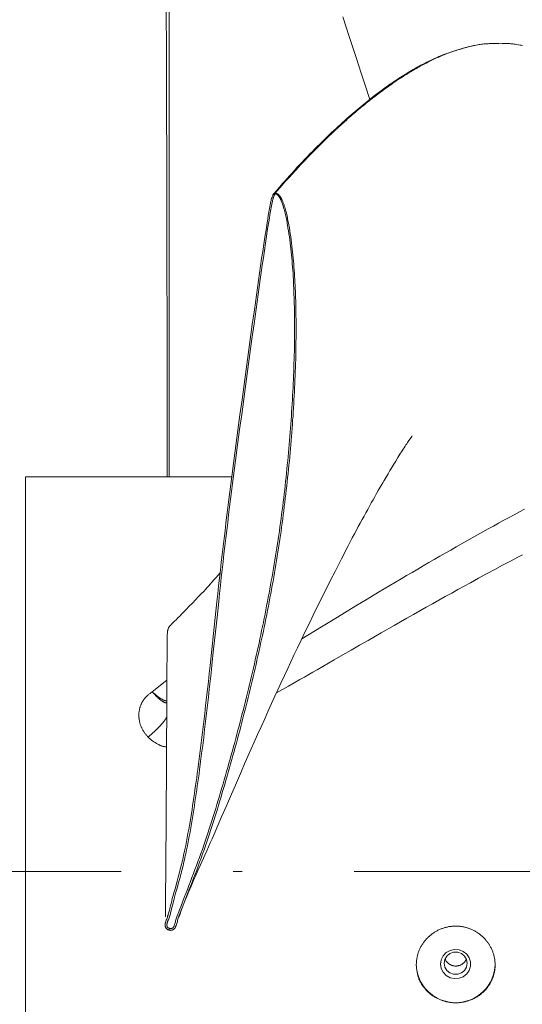
# Model space of a CAD drawing. Units: millimetres. Extents: x 0 to 210, y 0 to 297.
# Drawn here: x 76 to 82, y 106 to 117 of the extents above; entities that cross this region are included whole.
import ezdxf
from ezdxf.enums import TextEntityAlignment as Align

# ---------------------------------------------------------------- set-up
doc = ezdxf.new("R2010")
doc.units = ezdxf.units.MM
doc.header["$LTSCALE"] = 5
doc.linetypes.add('AUSGEZOGEN', pattern=[0])
doc.linetypes.add('DASHDOT', pattern=[1, 0.5, -0.25, 0, -0.25])
for name, color, linetype, true_color in [('Bemassung', 6, 'Continuous', 0xff00ff), ('Mittellinie', 56, 'Continuous', 0x808000), ('Volllinie breit', 56, 'Continuous', 0x808000), ('Volllinie schmal', 96, 'Continuous', 0x008000)]:
    doc.layers.add(name, color=color, linetype=linetype, true_color=true_color)
doc.styles.add('Arial', font='arial.ttf')
doc.dimstyles.new('ISO-25', dxfattribs={"dimtxt": 2.5, "dimasz": 2.5, "dimexe": 1.25, "dimexo": 0.625, "dimtad": 1, "dimtxsty": 'Standard', "dimcen": 2.5, "dimadec": 0, "dimazin": 0, "dimtfac": 1, "dimtmove": 0, "dimatfit": 3, "dimfxl": 1, "dimarcsym": 0})

# ---------------------------------------------------------------- blocks, each defined once
blk = doc.blocks.new('*D22')
at = {"layer": 'Bemassung', "linetype": 'AUSGEZOGEN', "lineweight": 18, "true_color": 0xff00ff}
for points in [[(67.5, 161.642), (67.15, 159.892), (67.85, 159.892)], [(67.5, 88.979), (67.85, 90.729), (67.15, 90.729)]]:
    blk.add_hatch(color=6, dxfattribs=at).paths.add_polyline_path(points, flags=0)
at = {"layer": 'Bemassung', "color": 6, "linetype": 'AUSGEZOGEN', "lineweight": 18, "true_color": 0xff00ff}
for p, q in [((125.818, 161.642), (66.9, 161.642)), ((67.5, 159.892), (67.5, 90.729)), ((124.818, 88.979), (66.9, 88.979))]:
    blk.add_line(p, q, dxfattribs=at)
at = {"layer": 'Bemassung', "color": 6, "linetype": 'AUSGEZOGEN', "lineweight": 18, "true_color": 0xff00ff, "style": 'Arial', "width": 1.139876}
blk.add_text('max. 6000', height=1.75, rotation=90, dxfattribs=at).set_placement((66.5, 118.811), (66.5, 131.811), align=Align.FIT)
blk = doc.blocks.new('*D50')
at = {"layer": 'Bemassung', "linetype": 'AUSGEZOGEN', "lineweight": 18, "true_color": 0xff00ff}
for points in [[(72.5, 123.859), (72.15, 122.109), (72.85, 122.109)], [(72.5, 91.859), (72.85, 93.609), (72.15, 93.609)]]:
    blk.add_hatch(color=6, dxfattribs=at).paths.add_polyline_path(points, flags=0)
at = {"layer": 'Bemassung', "color": 6, "linetype": 'AUSGEZOGEN', "lineweight": 18, "true_color": 0xff00ff}
for p, q in [((77.218, 123.859), (71.5, 123.859)), ((72.5, 122.109), (72.5, 93.609)), ((77.218, 91.859), (71.5, 91.859))]:
    blk.add_line(p, q, dxfattribs=at)
at = {"layer": 'Bemassung', "color": 6, "linetype": 'AUSGEZOGEN', "lineweight": 18, "true_color": 0xff00ff, "style": 'Arial', "width": 1.026433}
blk.add_text('%%c A', height=1.75, rotation=90, dxfattribs=at).set_placement((71.275, 106.744), (71.275, 111.064), align=Align.FIT)
blk = doc.blocks.new('TR80-3_PL30_K2_150_Stu_SAL_001_nNn057')
at = {"layer": 'Mittellinie', "color": 56, "linetype": 'DASHDOT', "lineweight": 18, "true_color": 0x808000}
blk.add_line((74.684, 107.874), (133.795, 107.874), dxfattribs=at)
at = {"layer": 'Volllinie breit', "color": 56, "linetype": 'AUSGEZOGEN', "lineweight": 18, "true_color": 0x808000}
for p, q in [((81.13, 117.085), (81.062, 117.071)), ((78.419, 112.274), (76.118, 112.274)), ((76.118, 103.474), (76.118, 112.274))]:
    blk.add_line(p, q, dxfattribs=at)
for points in [[(77.688, 117.581), (77.688, 117.359), (77.689, 117.136), (77.69, 116.912), (77.69, 116.713), (77.69, 116.547), (77.691, 116.401), (77.691, 116.294), (77.691, 116.224), (77.691, 116.145), (77.692, 116.031), (77.692, 115.861), (77.692, 115.649), (77.693, 115.427), (77.693, 115.201), (77.694, 114.973), (77.694, 114.742), (77.695, 114.51), (77.696, 114.079), (77.697, 113.647), (77.697, 113.233), (77.698, 113.01), (77.698, 112.795), (77.698, 112.587), (77.699, 112.389), (77.699, 112.274)], [(79.958, 116.483), (79.91, 116.632), (79.863, 116.778), (79.81, 116.94), (79.763, 117.085), (79.729, 117.187), (79.695, 117.291), (79.657, 117.405)], [(78.902, 115.439), (78.978, 115.524), (79.016, 115.567), (79.054, 115.609), (79.092, 115.651), (79.129, 115.692), (79.167, 115.733), (79.186, 115.753), (79.205, 115.773), (79.223, 115.793), (79.242, 115.812), (79.26, 115.832), (79.279, 115.851), (79.297, 115.87), (79.315, 115.889), (79.334, 115.907), (79.352, 115.926), (79.371, 115.944), (79.389, 115.962), (79.407, 115.98), (79.425, 115.998), (79.444, 116.016), (79.462, 116.034), (79.498, 116.069), (79.534, 116.103), (79.57, 116.137), (79.605, 116.17), (79.641, 116.202), (79.676, 116.234), (79.694, 116.25), (79.711, 116.266), (79.729, 116.281), (79.747, 116.297), (79.764, 116.312), (79.782, 116.327), (79.799, 116.342), (79.816, 116.356), (79.834, 116.371), (79.851, 116.385), (79.868, 116.4), (79.885, 116.414), (79.902, 116.428), (79.919, 116.442), (79.936, 116.456), (79.953, 116.469), (79.97, 116.483), (79.987, 116.496), (80.004, 116.509), (80.021, 116.522), (80.038, 116.535), (80.055, 116.548), (80.072, 116.561), (80.088, 116.573), (80.105, 116.585), (80.122, 116.598), (80.138, 116.61), (80.155, 116.621), (80.171, 116.633), (80.188, 116.645), (80.204, 116.656), (80.221, 116.668), (80.237, 116.679), (80.253, 116.69), (80.27, 116.701), (80.286, 116.712), (80.302, 116.723), (80.319, 116.733), (80.335, 116.743), (80.351, 116.754), (80.367, 116.764), (80.383, 116.773), (80.399, 116.783), (80.415, 116.793), (80.431, 116.802), (80.447, 116.812), (80.463, 116.821), (80.479, 116.83), (80.494, 116.839), (80.51, 116.848), (80.526, 116.857), (80.542, 116.865), (80.558, 116.874), (80.573, 116.882), (80.589, 116.89), (80.605, 116.898), (80.62, 116.906), (80.636, 116.913), (80.651, 116.921), (80.667, 116.928), (80.682, 116.936), (80.697, 116.943), (80.713, 116.95), (80.728, 116.957), (80.744, 116.963), (80.759, 116.97), (80.774, 116.976), (80.79, 116.983), (80.805, 116.989), (80.82, 116.995), (80.835, 117), (80.85, 117.006), (80.865, 117.012), (80.881, 117.017), (80.896, 117.022), (80.911, 117.027), (80.926, 117.032), (80.941, 117.037), (80.956, 117.041), (80.971, 117.046), (80.985, 117.05), (81, 117.055), (81.015, 117.059), (81.03, 117.063), (81.045, 117.066), (81.06, 117.07), (81.075, 117.074), (81.089, 117.077), (81.104, 117.081), (81.119, 117.084), (81.133, 117.087), (81.148, 117.09), (81.163, 117.092), (81.177, 117.095), (81.192, 117.097), (81.207, 117.099), (81.221, 117.101), (81.236, 117.103), (81.25, 117.104), (81.265, 117.105), (81.279, 117.106), (81.293, 117.107), (81.302, 117.107), (81.311, 117.108), (81.329, 117.108), (81.347, 117.108), (81.365, 117.108), (81.382, 117.107), (81.4, 117.107), (81.435, 117.105)], [(81.665, 117.085), (81.65, 117.088), (81.636, 117.091), (81.618, 117.094), (81.6, 117.097), (81.583, 117.1), (81.565, 117.102), (81.554, 117.103), (81.544, 117.105), (81.533, 117.106), (81.523, 117.107), (81.512, 117.107), (81.501, 117.108), (81.491, 117.109), (81.48, 117.109), (81.469, 117.109), (81.458, 117.109), (81.435, 117.109)], [(81.059, 117.07), (81.054, 117.069), (81.045, 117.067), (81.037, 117.065), (81.029, 117.063), (81.02, 117.06), (81.004, 117.056), (80.989, 117.051), (80.964, 117.044), (80.941, 117.037), (80.922, 117.031), (80.903, 117.025), (80.866, 117.013), (80.848, 117.007), (80.831, 117.001), (80.82, 116.997), (80.809, 116.993), (80.798, 116.989), (80.787, 116.985), (80.776, 116.98), (80.765, 116.976), (80.742, 116.967), (80.73, 116.962), (80.718, 116.956), (80.706, 116.951), (80.693, 116.946), (80.681, 116.94), (80.668, 116.934), (80.643, 116.922), (80.627, 116.915), (80.61, 116.907), (80.594, 116.899), (80.578, 116.89), (80.561, 116.882), (80.545, 116.873), (80.528, 116.865), (80.511, 116.856), (80.494, 116.846), (80.477, 116.836), (80.459, 116.827), (80.442, 116.817), (80.424, 116.806), (80.407, 116.796), (80.389, 116.786), (80.371, 116.775), (80.353, 116.764), (80.334, 116.752), (80.316, 116.74), (80.297, 116.729), (80.279, 116.716), (80.26, 116.704), (80.241, 116.692), (80.223, 116.679), (80.204, 116.666), (80.184, 116.653), (80.165, 116.639), (80.146, 116.626), (80.127, 116.612), (80.108, 116.598), (80.088, 116.584), (80.069, 116.57), (80.049, 116.555), (80.028, 116.539), (80.008, 116.524), (79.988, 116.508), (79.967, 116.492), (79.947, 116.476), (79.926, 116.459), (79.906, 116.443), (79.884, 116.425), (79.862, 116.406), (79.839, 116.388), (79.817, 116.369), (79.795, 116.351), (79.773, 116.332), (79.75, 116.312), (79.728, 116.293), (79.704, 116.271), (79.68, 116.25), (79.655, 116.228), (79.631, 116.206), (79.607, 116.184), (79.582, 116.161), (79.558, 116.138), (79.533, 116.115), (79.507, 116.09), (79.48, 116.064), (79.453, 116.038), (79.427, 116.012), (79.4, 115.986), (79.373, 115.959), (79.346, 115.932), (79.32, 115.905), (79.291, 115.876), (79.262, 115.846), (79.233, 115.816), (79.204, 115.785), (79.175, 115.754), (79.146, 115.723), (79.117, 115.691), (79.088, 115.659), (79.062, 115.631), (79.037, 115.602), (79.011, 115.574), (78.986, 115.545), (78.935, 115.486), (78.883, 115.427)], [(77.718, 107.219), (77.715, 107.22), (77.713, 107.22), (77.71, 107.221), (77.708, 107.223), (77.706, 107.224), (77.703, 107.225), (77.701, 107.227), (77.699, 107.228), (77.697, 107.23), (77.695, 107.231), (77.693, 107.233), (77.692, 107.235), (77.69, 107.236), (77.688, 107.238), (77.687, 107.24), (77.685, 107.242), (77.684, 107.245), (77.682, 107.247), (77.681, 107.249), (77.68, 107.252), (77.678, 107.254), (77.677, 107.257), (77.676, 107.259), (77.676, 107.262), (77.675, 107.265), (77.675, 107.267), (77.674, 107.27), (77.674, 107.273), (77.674, 107.275), (77.674, 107.278), (77.674, 107.281), (77.674, 107.283), (77.674, 107.286), (77.675, 107.289), (77.675, 107.292), (77.676, 107.295), (77.677, 107.298), (77.678, 107.301), (77.679, 107.307), (77.681, 107.313), (77.684, 107.319), (77.688, 107.331), (77.692, 107.341), (77.696, 107.352), (77.7, 107.363), (77.703, 107.374), (77.707, 107.384), (77.71, 107.395), (77.713, 107.406), (77.716, 107.417), (77.722, 107.439), (77.727, 107.461), (77.738, 107.504), (77.744, 107.526), (77.75, 107.548), (77.755, 107.57), (77.761, 107.592), (77.773, 107.635), (77.785, 107.679), (77.809, 107.766), (77.821, 107.809), (77.827, 107.831), (77.833, 107.853), (77.839, 107.875), (77.844, 107.897), (77.85, 107.919), (77.855, 107.941), (77.86, 107.963), (77.866, 107.985), (77.871, 108.007), (77.876, 108.029), (77.881, 108.051), (77.885, 108.073), (77.89, 108.095), (77.895, 108.117), (77.904, 108.162), (77.913, 108.206), (77.921, 108.25), (77.93, 108.295), (77.938, 108.339), (77.945, 108.384), (77.953, 108.428), (77.96, 108.473), (77.968, 108.517), (77.975, 108.562), (77.982, 108.607), (77.989, 108.651), (77.995, 108.696), (78.002, 108.741), (78.008, 108.785), (78.015, 108.83), (78.021, 108.875), (78.027, 108.919), (78.033, 108.964), (78.039, 109.009), (78.051, 109.098), (78.063, 109.188), (78.074, 109.277), (78.085, 109.367), (78.096, 109.456), (78.106, 109.545), (78.117, 109.635), (78.127, 109.724), (78.137, 109.814), (78.147, 109.903), (78.157, 109.992), (78.167, 110.082), (78.177, 110.171), (78.196, 110.349), (78.234, 110.704), (78.253, 110.881), (78.263, 110.969), (78.272, 111.057), (78.282, 111.146), (78.292, 111.234), (78.302, 111.322), (78.312, 111.41), (78.322, 111.497), (78.332, 111.585), (78.343, 111.673), (78.353, 111.76), (78.364, 111.847), (78.375, 111.934), (78.386, 112.02), (78.397, 112.107), (78.408, 112.193), (78.419, 112.28), (78.441, 112.452), (78.464, 112.624), (78.487, 112.795), (78.51, 112.965), (78.533, 113.135), (78.556, 113.304), (78.579, 113.472), (78.602, 113.639), (78.625, 113.805), (78.648, 113.972), (78.671, 114.137), (78.694, 114.301), (78.717, 114.465), (78.729, 114.546), (78.741, 114.627), (78.752, 114.708), (78.764, 114.789), (78.776, 114.869), (78.789, 114.949), (78.801, 115.029), (78.813, 115.109), (78.82, 115.148), (78.826, 115.188), (78.833, 115.228), (78.837, 115.248), (78.84, 115.267), (78.844, 115.287), (78.848, 115.307), (78.851, 115.327), (78.856, 115.347), (78.858, 115.357), (78.86, 115.368), (78.863, 115.378), (78.864, 115.383), (78.866, 115.388), (78.869, 115.397), (78.872, 115.406), (78.875, 115.412), (78.876, 115.416), (78.878, 115.419), (78.88, 115.423), (78.881, 115.425), (78.882, 115.427), (78.883, 115.428), (78.884, 115.43), (78.886, 115.432), (78.888, 115.433), (78.891, 115.435), (78.893, 115.436), (78.895, 115.437), (78.899, 115.438), (78.902, 115.439)], [(78.902, 115.439), (78.905, 115.439), (78.907, 115.439), (78.91, 115.438), (78.912, 115.438), (78.914, 115.438), (78.916, 115.437), (78.919, 115.436), (78.921, 115.435), (78.924, 115.434), (78.926, 115.432), (78.929, 115.431), (78.931, 115.429), (78.934, 115.427), (78.937, 115.425), (78.939, 115.423), (78.942, 115.42), (78.944, 115.418), (78.946, 115.415), (78.949, 115.413), (78.953, 115.408), (78.956, 115.404), (78.958, 115.401), (78.961, 115.397), (78.963, 115.393), (78.966, 115.389), (78.968, 115.385), (78.97, 115.382), (78.972, 115.378), (78.976, 115.37), (78.98, 115.362), (78.984, 115.353), (78.987, 115.345), (78.99, 115.337), (78.993, 115.329), (78.996, 115.322), (78.999, 115.314), (79.002, 115.306), (79.005, 115.298), (79.007, 115.29), (79.01, 115.282), (79.015, 115.266), (79.019, 115.25), (79.024, 115.234), (79.028, 115.217), (79.032, 115.201), (79.035, 115.185), (79.039, 115.168), (79.042, 115.152), (79.046, 115.135), (79.049, 115.119), (79.052, 115.103), (79.055, 115.086), (79.061, 115.052), (79.066, 115.019), (79.072, 114.985), (79.077, 114.951), (79.082, 114.917), (79.086, 114.883), (79.09, 114.849), (79.094, 114.815), (79.098, 114.782), (79.101, 114.748), (79.105, 114.715), (79.108, 114.681), (79.11, 114.647), (79.113, 114.613), (79.115, 114.579), (79.118, 114.545), (79.12, 114.511), (79.122, 114.477), (79.124, 114.443), (79.125, 114.409), (79.127, 114.375), (79.128, 114.341), (79.13, 114.307), (79.131, 114.272), (79.132, 114.238), (79.133, 114.203), (79.134, 114.169), (79.134, 114.134), (79.135, 114.1), (79.135, 114.065), (79.136, 114.03), (79.136, 113.996), (79.136, 113.961), (79.136, 113.926), (79.136, 113.891), (79.136, 113.856), (79.136, 113.821), (79.135, 113.786), (79.135, 113.751), (79.134, 113.716), (79.134, 113.672), (79.133, 113.627), (79.132, 113.583), (79.13, 113.538), (79.129, 113.493), (79.127, 113.448), (79.126, 113.403), (79.124, 113.358), (79.122, 113.313), (79.12, 113.268), (79.118, 113.223), (79.115, 113.178), (79.113, 113.133), (79.11, 113.088), (79.107, 113.043), (79.105, 112.997), (79.102, 112.952), (79.098, 112.906), (79.095, 112.861), (79.092, 112.815), (79.088, 112.769), (79.085, 112.724), (79.081, 112.678), (79.077, 112.632), (79.073, 112.586), (79.069, 112.541), (79.065, 112.495), (79.061, 112.449), (79.056, 112.403), (79.052, 112.357), (79.047, 112.311), (79.042, 112.265), (79.037, 112.219), (79.032, 112.173), (79.027, 112.127), (79.022, 112.081), (79.016, 112.035), (79.011, 111.989), (79.005, 111.943), (78.999, 111.897), (78.993, 111.851), (78.987, 111.805), (78.981, 111.759), (78.975, 111.713), (78.968, 111.666), (78.962, 111.62), (78.955, 111.574), (78.948, 111.528), (78.941, 111.482), (78.934, 111.435), (78.926, 111.389), (78.919, 111.342), (78.911, 111.296), (78.903, 111.249), (78.895, 111.203), (78.887, 111.156), (78.879, 111.11), (78.871, 111.063), (78.862, 111.017), (78.854, 110.97), (78.845, 110.924), (78.836, 110.877), (78.827, 110.831), (78.818, 110.784), (78.809, 110.738), (78.8, 110.692), (78.79, 110.645), (78.781, 110.599), (78.771, 110.553), (78.761, 110.506), (78.751, 110.46), (78.741, 110.414), (78.731, 110.367), (78.721, 110.321), (78.711, 110.275), (78.7, 110.229), (78.69, 110.182), (78.679, 110.136), (78.668, 110.09), (78.657, 110.043), (78.646, 109.997), (78.635, 109.951), (78.624, 109.905), (78.613, 109.858), (78.602, 109.812), (78.59, 109.766), (78.579, 109.72), (78.567, 109.674), (78.555, 109.627), (78.543, 109.581), (78.531, 109.535), (78.519, 109.489), (78.507, 109.443), (78.495, 109.396), (78.482, 109.35), (78.47, 109.304), (78.457, 109.258), (78.445, 109.212), (78.432, 109.166), (78.419, 109.12), (78.406, 109.074), (78.393, 109.028), (78.38, 108.982), (78.367, 108.936), (78.354, 108.89), (78.34, 108.844), (78.327, 108.798), (78.313, 108.752), (78.299, 108.706), (78.286, 108.66), (78.272, 108.614), (78.258, 108.568), (78.244, 108.523), (78.229, 108.477), (78.215, 108.431), (78.2, 108.385), (78.186, 108.34), (78.171, 108.294), (78.156, 108.249), (78.14, 108.203), (78.125, 108.158), (78.109, 108.113), (78.093, 108.068), (78.076, 108.022), (78.06, 107.977), (78.043, 107.932), (78.027, 107.888), (78.01, 107.843), (77.993, 107.798), (77.976, 107.753), (77.959, 107.708), (77.941, 107.664), (77.907, 107.574), (77.872, 107.485), (77.854, 107.44), (77.846, 107.418), (77.837, 107.395), (77.833, 107.384), (77.829, 107.373), (77.825, 107.362), (77.822, 107.35), (77.818, 107.339), (77.814, 107.328), (77.811, 107.316), (77.808, 107.305), (77.801, 107.282), (77.798, 107.271), (77.796, 107.266), (77.794, 107.26), (77.792, 107.255), (77.79, 107.25), (77.789, 107.248), (77.788, 107.246), (77.787, 107.243), (77.785, 107.241), (77.783, 107.239), (77.782, 107.237), (77.78, 107.235), (77.777, 107.233), (77.775, 107.231), (77.773, 107.229), (77.771, 107.227), (77.768, 107.226), (77.766, 107.225), (77.763, 107.223), (77.761, 107.222), (77.759, 107.221), (77.756, 107.22), (77.753, 107.219), (77.751, 107.219), (77.748, 107.218), (77.746, 107.217), (77.743, 107.217), (77.741, 107.217), (77.738, 107.217), (77.736, 107.216), (77.733, 107.216), (77.73, 107.217), (77.728, 107.217), (77.725, 107.217), (77.723, 107.218), (77.718, 107.219)], [(78.902, 115.439), (78.903, 115.437), (78.904, 115.435), (78.905, 115.433), (78.905, 115.43), (78.906, 115.43)], [(77.828, 107.362), (77.841, 107.399), (77.855, 107.437), (77.869, 107.476), (77.877, 107.495), (77.884, 107.514), (77.892, 107.534), (77.899, 107.553), (77.907, 107.573), (77.916, 107.593), (77.932, 107.633), (77.949, 107.674), (77.965, 107.71), (77.98, 107.746), (77.996, 107.783), (78.013, 107.819), (78.041, 107.883), (78.07, 107.948), (78.119, 108.056), (78.139, 108.101), (78.159, 108.146), (78.179, 108.193), (78.199, 108.238), (78.233, 108.316), (78.264, 108.387), (78.305, 108.481), (78.358, 108.604), (78.414, 108.733), (78.459, 108.837), (78.493, 108.915), (78.526, 108.991), (78.562, 109.074), (78.603, 109.167), (78.636, 109.241), (78.669, 109.315), (78.707, 109.401), (78.746, 109.487), (78.786, 109.575), (78.826, 109.664), (78.863, 109.746), (78.9, 109.827), (78.934, 109.9), (78.967, 109.973), (79.006, 110.057), (79.044, 110.138), (79.079, 110.211), (79.113, 110.284), (79.153, 110.367), (79.193, 110.452), (79.239, 110.549), (79.285, 110.644), (79.328, 110.731), (79.369, 110.816), (79.408, 110.894), (79.446, 110.972), (79.486, 111.051), (79.526, 111.131), (79.571, 111.22), (79.616, 111.309), (79.642, 111.359), (79.668, 111.409), (79.693, 111.458), (79.718, 111.506), (79.741, 111.55), (79.764, 111.594), (79.787, 111.637), (79.81, 111.679), (79.831, 111.719), (79.853, 111.758), (79.874, 111.797), (79.895, 111.836), (79.915, 111.873), (79.936, 111.91), (79.956, 111.947), (79.976, 111.983), (79.996, 112.018), (80.015, 112.053), (80.034, 112.087), (80.054, 112.121), (80.087, 112.179), (80.103, 112.207), (80.119, 112.235), (80.141, 112.272), (80.163, 112.309), (80.184, 112.344), (80.204, 112.377), (80.226, 112.414), (80.248, 112.45), (80.272, 112.489), (80.295, 112.526), (80.319, 112.564), (80.331, 112.582), (80.342, 112.599), (80.352, 112.615), (80.362, 112.63), (80.371, 112.644), (80.38, 112.657), (80.396, 112.679), (80.41, 112.699), (80.429, 112.726), (80.431, 112.73)], [(78.289, 111.202), (78.243, 111.15), (78.22, 111.124), (78.197, 111.098), (78.179, 111.077), (78.161, 111.057), (78.142, 111.037), (78.124, 111.017), (78.105, 110.997), (78.086, 110.977), (78.048, 110.938), (78.014, 110.902), (77.979, 110.866), (77.944, 110.83), (77.91, 110.795), (77.861, 110.745), (77.839, 110.722), (77.817, 110.7), (77.798, 110.681), (77.78, 110.664), (77.765, 110.649), (77.752, 110.637), (77.746, 110.631), (77.741, 110.626), (77.737, 110.621), (77.733, 110.617), (77.728, 110.611), (77.724, 110.607), (77.722, 110.603), (77.72, 110.6), (77.717, 110.597), (77.715, 110.593), (77.713, 110.589), (77.711, 110.585), (77.709, 110.58), (77.707, 110.576), (77.706, 110.571), (77.705, 110.566), (77.704, 110.561), (77.703, 110.556), (77.702, 110.55), (77.701, 110.545), (77.7, 110.536), (77.7, 110.526), (77.699, 110.517), (77.698, 110.507), (77.698, 110.497), (77.698, 110.487), (77.697, 110.465), (77.697, 110.42), (77.697, 110.371), (77.696, 110.261), (77.695, 110.147), (77.694, 110.024), (77.694, 109.894), (77.693, 109.758), (77.693, 109.677), (77.692, 109.606), (77.692, 109.544), (77.692, 109.494), (77.691, 109.446), (77.691, 109.385), (77.691, 109.297), (77.69, 109.192), (77.689, 109.066), (77.689, 108.928), (77.687, 108.627), (77.685, 108.34), (77.684, 108.076), (77.682, 107.843), (77.68, 107.645), (77.68, 107.573), (77.679, 107.502), (77.679, 107.466), (77.678, 107.434), (77.678, 107.422), (77.679, 107.41), (77.679, 107.399), (77.679, 107.394), (77.679, 107.389), (77.679, 107.378), (77.679, 107.375), (77.679, 107.373), (77.68, 107.372), (77.68, 107.371), (77.68, 107.37), (77.681, 107.37), (77.681, 107.369), (77.682, 107.369), (77.683, 107.369)], [(81.035, 106.895), (81.033, 106.89), (81.031, 106.885), (81.029, 106.88), (81.028, 106.878), (81.026, 106.875), (81.025, 106.873), (81.024, 106.871), (81.022, 106.869), (81.021, 106.867), (81.018, 106.863), (81.014, 106.859), (81.01, 106.855), (81.006, 106.851), (81.002, 106.848), (80.998, 106.845), (80.994, 106.841), (80.989, 106.838), (80.985, 106.836), (80.98, 106.833), (80.975, 106.831), (80.97, 106.828), (80.966, 106.826), (80.961, 106.825), (80.955, 106.823), (80.95, 106.822), (80.945, 106.82), (80.94, 106.82), (80.934, 106.819), (80.929, 106.818), (80.924, 106.818), (80.918, 106.818), (80.913, 106.818), (80.907, 106.818), (80.902, 106.819), (80.897, 106.82), (80.891, 106.821), (80.886, 106.822), (80.881, 106.823), (80.876, 106.825), (80.871, 106.827), (80.866, 106.829), (80.861, 106.831), (80.856, 106.834), (80.851, 106.836), (80.847, 106.839), (80.842, 106.842), (80.838, 106.845), (80.834, 106.849), (80.83, 106.852), (80.826, 106.856), (80.822, 106.86), (80.818, 106.864), (80.815, 106.868), (80.813, 106.87), (80.812, 106.872), (80.811, 106.874), (80.809, 106.877), (80.808, 106.879), (80.807, 106.881), (80.805, 106.886), (80.803, 106.891), (80.801, 106.896)]]:
    blk.add_lwpolyline(points, dxfattribs=at)
for points in [[(78.902, 115.439), (78.902, 115.439)], [(80.478, 106.83), (80.479, 106.812), (80.481, 106.794), (80.484, 106.777), (80.485, 106.768), (80.486, 106.759), (80.488, 106.75), (80.489, 106.741), (80.491, 106.733), (80.493, 106.724), (80.495, 106.715), (80.497, 106.707), (80.5, 106.698), (80.502, 106.69), (80.505, 106.681), (80.508, 106.673), (80.512, 106.665), (80.515, 106.657), (80.519, 106.649), (80.523, 106.641), (80.527, 106.633), (80.532, 106.625), (80.536, 106.617), (80.541, 106.61), (80.546, 106.602), (80.551, 106.595), (80.557, 106.587), (80.562, 106.58), (80.568, 106.573), (80.573, 106.566), (80.579, 106.559), (80.585, 106.552), (80.592, 106.546), (80.598, 106.539), (80.604, 106.533), (80.611, 106.527), (80.618, 106.521), (80.624, 106.515), (80.631, 106.509), (80.638, 106.503), (80.646, 106.498), (80.653, 106.492), (80.66, 106.487), (80.668, 106.482), (80.676, 106.477), (80.683, 106.472), (80.691, 106.468), (80.699, 106.463), (80.707, 106.459), (80.716, 106.455), (80.724, 106.451), (80.732, 106.447), (80.741, 106.443), (80.749, 106.44), (80.758, 106.437), (80.767, 106.433), (80.775, 106.43), (80.784, 106.428), (80.793, 106.425), (80.802, 106.423), (80.811, 106.42), (80.82, 106.418), (80.829, 106.417), (80.838, 106.415), (80.847, 106.413), (80.857, 106.412), (80.866, 106.411), (80.875, 106.41), (80.884, 106.409), (80.894, 106.409), (80.903, 106.408), (80.912, 106.408), (80.921, 106.408), (80.931, 106.408), (80.94, 106.409), (80.949, 106.409), (80.958, 106.41), (80.968, 106.411), (80.977, 106.412), (80.986, 106.413), (80.995, 106.415), (81.004, 106.416), (81.013, 106.418), (81.022, 106.42), (81.031, 106.422), (81.04, 106.425), (81.049, 106.427), (81.057, 106.43), (81.066, 106.433), (81.075, 106.436), (81.083, 106.439), (81.092, 106.442), (81.1, 106.446), (81.109, 106.45), (81.117, 106.453), (81.125, 106.457), (81.133, 106.462), (81.141, 106.466), (81.149, 106.471), (81.157, 106.475), (81.165, 106.48), (81.172, 106.485), (81.18, 106.49), (81.187, 106.496), (81.194, 106.501), (81.202, 106.507), (81.209, 106.513), (81.215, 106.518), (81.222, 106.524), (81.229, 106.531), (81.235, 106.537), (81.242, 106.543), (81.248, 106.55), (81.254, 106.557), (81.26, 106.564), (81.265, 106.571), (81.271, 106.578), (81.277, 106.585), (81.282, 106.592), (81.287, 106.6), (81.292, 106.607), (81.297, 106.615), (81.301, 106.622), (81.306, 106.63), (81.31, 106.638), (81.314, 106.646), (81.318, 106.654), (81.322, 106.662), (81.325, 106.671), (81.329, 106.679), (81.332, 106.687), (81.335, 106.696), (81.338, 106.704), (81.341, 106.713), (81.343, 106.722), (81.345, 106.73), (81.347, 106.739), (81.349, 106.748), (81.351, 106.757), (81.353, 106.766), (81.354, 106.774), (81.355, 106.783), (81.356, 106.792), (81.357, 106.801), (81.357, 106.81), (81.357, 106.819), (81.358, 106.828), (81.358, 106.837), (81.357, 106.846), (81.357, 106.855), (81.356, 106.864), (81.355, 106.873), (81.354, 106.882), (81.353, 106.891), (81.352, 106.9), (81.35, 106.909), (81.348, 106.918), (81.346, 106.926), (81.344, 106.935), (81.342, 106.944), (81.339, 106.953), (81.337, 106.961), (81.334, 106.97), (81.331, 106.978), (81.327, 106.987), (81.324, 106.995), (81.32, 107.004), (81.316, 107.012), (81.312, 107.02), (81.308, 107.028), (81.304, 107.036), (81.299, 107.044), (81.295, 107.052), (81.29, 107.06), (81.285, 107.067), (81.28, 107.075), (81.274, 107.082), (81.269, 107.09), (81.263, 107.097), (81.257, 107.104), (81.252, 107.111), (81.245, 107.118), (81.239, 107.124), (81.233, 107.131), (81.226, 107.138), (81.22, 107.144), (81.213, 107.15), (81.206, 107.156), (81.199, 107.162), (81.192, 107.168), (81.184, 107.174), (81.177, 107.179), (81.169, 107.184), (81.162, 107.19), (81.154, 107.195), (81.146, 107.199), (81.138, 107.204), (81.13, 107.209), (81.122, 107.213), (81.113, 107.217), (81.105, 107.221), (81.097, 107.225), (81.088, 107.229), (81.08, 107.232), (81.071, 107.236), (81.062, 107.239), (81.053, 107.242), (81.044, 107.244), (81.036, 107.247), (81.027, 107.249), (81.018, 107.252), (81.008, 107.254), (80.999, 107.255), (80.99, 107.257), (80.981, 107.258), (80.972, 107.26), (80.963, 107.261), (80.953, 107.262), (80.944, 107.262), (80.935, 107.263), (80.926, 107.263), (80.916, 107.263), (80.907, 107.263), (80.898, 107.263), (80.889, 107.262), (80.879, 107.261), (80.87, 107.26), (80.861, 107.259), (80.852, 107.258), (80.843, 107.257), (80.834, 107.255), (80.825, 107.253), (80.816, 107.251), (80.807, 107.249), (80.798, 107.246), (80.789, 107.244), (80.78, 107.241), (80.771, 107.238), (80.763, 107.235), (80.754, 107.232), (80.746, 107.228), (80.737, 107.224), (80.729, 107.221), (80.72, 107.217), (80.712, 107.212), (80.704, 107.208), (80.696, 107.203), (80.688, 107.199), (80.68, 107.194), (80.673, 107.189), (80.665, 107.184), (80.657, 107.178), (80.65, 107.173), (80.643, 107.167), (80.636, 107.162), (80.629, 107.156), (80.622, 107.149), (80.615, 107.143), (80.608, 107.137), (80.602, 107.13), (80.595, 107.124), (80.589, 107.117), (80.583, 107.11), (80.577, 107.103), (80.571, 107.096), (80.566, 107.089), (80.56, 107.081), (80.555, 107.074), (80.55, 107.066), (80.545, 107.059), (80.54, 107.051), (80.535, 107.043), (80.53, 107.035), (80.526, 107.027), (80.522, 107.019), (80.518, 107.01), (80.514, 107.002), (80.51, 106.994), (80.507, 106.985), (80.503, 106.977), (80.5, 106.968), (80.498, 106.959), (80.495, 106.951), (80.493, 106.942), (80.49, 106.933), (80.488, 106.924), (80.487, 106.919), (80.486, 106.913), (80.485, 106.907), (80.484, 106.901), (80.483, 106.889), (80.481, 106.878), (80.48, 106.866), (80.479, 106.854)], [(80.75, 106.84), (80.757, 106.792), (80.779, 106.748), (80.813, 106.712), (80.856, 106.688), (80.905, 106.677), (80.955, 106.681), (81.002, 106.698), (81.041, 106.729), (81.069, 106.769), (81.084, 106.815), (81.084, 106.864), (81.069, 106.911), (81.041, 106.951), (81.002, 106.981), (80.955, 106.999), (80.905, 107.003), (80.856, 106.992), (80.813, 106.967), (80.779, 106.932), (80.757, 106.888)], [(80.79, 106.849), (80.797, 106.807), (80.82, 106.769), (80.854, 106.742), (80.895, 106.727), (80.94, 106.727), (80.982, 106.742), (81.016, 106.769), (81.038, 106.807), (81.046, 106.849), (81.038, 106.892), (81.016, 106.929), (80.982, 106.957), (80.94, 106.972), (80.895, 106.972), (80.854, 106.957), (80.82, 106.929), (80.797, 106.892)]]:
    blk.add_lwpolyline(points, close=True, dxfattribs=at)
blk.add_arc((80.918, 106.849), 0.44, 181.2408, 358.7592, dxfattribs=at)
at = {"layer": 'Volllinie schmal', "color": 56, "linetype": 'AUSGEZOGEN', "lineweight": 18, "true_color": 0x808000}
for p, q in [((77.718, 112.274), (77.718, 121.769)), ((77.53, 109.877), (77.694, 110.006))]:
    blk.add_line(p, q, dxfattribs=at)
for points in [[(78.906, 115.43), (78.903, 115.429), (78.902, 115.428), (78.901, 115.428), (78.9, 115.427), (78.899, 115.426), (78.898, 115.425), (78.897, 115.423), (78.895, 115.42), (78.893, 115.415), (78.891, 115.41), (78.889, 115.406), (78.888, 115.403), (78.885, 115.395), (78.883, 115.39), (78.882, 115.385), (78.879, 115.375), (78.877, 115.366), (78.874, 115.356), (78.872, 115.346), (78.87, 115.336), (78.866, 115.317), (78.862, 115.297), (78.859, 115.277), (78.855, 115.258), (78.852, 115.238), (78.845, 115.198), (78.838, 115.159), (78.832, 115.119), (78.819, 115.039), (78.807, 114.959), (78.795, 114.879), (78.783, 114.798), (78.771, 114.717), (78.759, 114.636), (78.748, 114.555), (78.736, 114.474), (78.713, 114.31), (78.69, 114.146), (78.667, 113.98), (78.644, 113.814), (78.621, 113.647), (78.598, 113.479), (78.575, 113.311), (78.552, 113.141), (78.529, 112.971), (78.506, 112.801), (78.483, 112.63), (78.461, 112.458), (78.438, 112.285), (78.427, 112.199), (78.416, 112.112), (78.405, 112.025), (78.394, 111.938), (78.383, 111.851), (78.373, 111.764), (78.362, 111.676), (78.352, 111.589), (78.342, 111.501), (78.331, 111.414), (78.321, 111.326), (78.311, 111.238), (78.302, 111.15), (78.292, 111.062), (78.282, 110.973), (78.273, 110.885), (78.254, 110.707), (78.216, 110.351), (78.196, 110.173), (78.187, 110.083), (78.177, 109.994), (78.167, 109.905), (78.157, 109.816), (78.147, 109.726), (78.137, 109.637), (78.126, 109.547), (78.116, 109.457), (78.105, 109.367), (78.094, 109.278), (78.082, 109.188), (78.071, 109.098), (78.059, 109.008), (78.053, 108.963), (78.047, 108.918), (78.041, 108.873), (78.034, 108.829), (78.028, 108.784), (78.022, 108.739), (78.015, 108.694), (78.008, 108.649), (78.001, 108.605), (77.994, 108.56), (77.987, 108.515), (77.98, 108.47), (77.973, 108.426), (77.965, 108.381), (77.957, 108.336), (77.949, 108.292), (77.941, 108.247), (77.932, 108.203), (77.924, 108.158), (77.915, 108.114), (77.91, 108.092), (77.905, 108.069), (77.9, 108.047), (77.895, 108.025), (77.89, 108.003), (77.885, 107.981), (77.88, 107.959), (77.875, 107.937), (77.869, 107.915), (77.864, 107.893), (77.858, 107.871), (77.853, 107.849), (77.847, 107.827), (77.841, 107.805), (77.829, 107.761), (77.804, 107.674), (77.792, 107.63), (77.78, 107.586), (77.774, 107.564), (77.769, 107.542), (77.763, 107.52), (77.758, 107.498), (77.747, 107.455), (77.742, 107.433), (77.739, 107.422), (77.736, 107.411), (77.733, 107.4), (77.73, 107.389), (77.726, 107.378), (77.723, 107.367), (77.719, 107.357), (77.716, 107.346), (77.712, 107.335), (77.707, 107.324), (77.703, 107.314), (77.701, 107.308), (77.699, 107.303), (77.697, 107.297), (77.696, 107.294), (77.696, 107.292), (77.695, 107.289), (77.695, 107.286), (77.694, 107.283), (77.694, 107.28), (77.694, 107.277), (77.694, 107.273), (77.694, 107.27), (77.695, 107.268), (77.695, 107.267), (77.696, 107.265), (77.696, 107.263), (77.697, 107.261), (77.698, 107.26), (77.698, 107.258), (77.699, 107.256), (77.701, 107.253), (77.704, 107.25), (77.706, 107.248), (77.708, 107.245), (77.71, 107.244), (77.711, 107.243), (77.714, 107.242), (77.717, 107.24), (77.72, 107.239), (77.723, 107.237)], [(77.723, 107.237), (77.727, 107.236), (77.73, 107.236), (77.732, 107.236), (77.734, 107.236), (77.737, 107.236), (77.741, 107.236), (77.744, 107.237), (77.748, 107.238), (77.751, 107.239), (77.754, 107.24), (77.758, 107.242), (77.759, 107.243), (77.761, 107.244), (77.763, 107.245), (77.764, 107.247), (77.765, 107.248), (77.767, 107.249), (77.768, 107.251), (77.769, 107.252), (77.77, 107.254), (77.771, 107.255), (77.773, 107.258), (77.774, 107.261), (77.775, 107.265), (77.777, 107.27), (77.779, 107.276), (77.781, 107.282), (77.782, 107.288), (77.789, 107.311), (77.792, 107.322), (77.796, 107.333), (77.799, 107.345), (77.803, 107.356), (77.807, 107.368), (77.81, 107.379), (77.814, 107.39), (77.819, 107.402), (77.827, 107.424), (77.835, 107.446), (77.853, 107.491), (77.888, 107.581), (77.923, 107.67), (77.94, 107.715), (77.957, 107.76), (77.974, 107.804), (77.991, 107.849), (78.008, 107.894), (78.024, 107.939), (78.041, 107.984), (78.058, 108.029), (78.074, 108.074), (78.09, 108.119), (78.106, 108.165), (78.121, 108.21), (78.137, 108.255), (78.152, 108.301), (78.167, 108.347), (78.181, 108.392), (78.196, 108.438), (78.21, 108.484), (78.225, 108.529), (78.239, 108.575), (78.253, 108.621), (78.267, 108.667), (78.28, 108.713), (78.294, 108.758), (78.308, 108.804), (78.321, 108.85), (78.335, 108.896), (78.348, 108.942), (78.361, 108.988), (78.374, 109.034), (78.387, 109.08), (78.4, 109.126), (78.413, 109.172), (78.426, 109.218), (78.439, 109.265), (78.451, 109.311), (78.464, 109.357), (78.476, 109.403), (78.488, 109.449), (78.5, 109.495), (78.512, 109.541), (78.524, 109.588), (78.536, 109.634), (78.548, 109.68), (78.56, 109.726), (78.571, 109.772), (78.583, 109.819), (78.594, 109.865), (78.605, 109.911), (78.616, 109.957), (78.628, 110.004), (78.639, 110.05), (78.649, 110.096), (78.66, 110.142), (78.671, 110.189), (78.681, 110.235), (78.692, 110.281), (78.702, 110.327), (78.712, 110.374), (78.723, 110.42), (78.733, 110.466), (78.742, 110.513), (78.752, 110.559), (78.762, 110.605), (78.771, 110.651), (78.781, 110.698), (78.79, 110.744), (78.799, 110.79), (78.808, 110.837), (78.817, 110.883), (78.826, 110.929), (78.835, 110.975), (78.844, 111.022), (78.852, 111.068), (78.86, 111.114), (78.869, 111.16), (78.877, 111.207), (78.884, 111.253), (78.892, 111.299), (78.9, 111.345), (78.907, 111.392), (78.915, 111.438), (78.922, 111.484), (78.929, 111.53), (78.936, 111.576), (78.943, 111.623), (78.95, 111.669), (78.956, 111.715), (78.963, 111.762), (78.969, 111.808), (78.975, 111.854), (78.981, 111.901), (78.987, 111.947), (78.993, 111.993), (78.998, 112.039), (79.004, 112.085), (79.009, 112.131), (79.014, 112.178), (79.019, 112.224), (79.024, 112.27), (79.029, 112.315), (79.034, 112.361), (79.038, 112.407), (79.043, 112.453), (79.047, 112.498), (79.051, 112.544), (79.056, 112.59), (79.059, 112.635), (79.063, 112.681), (79.067, 112.726), (79.071, 112.772), (79.074, 112.817), (79.078, 112.863), (79.081, 112.908), (79.084, 112.953), (79.087, 112.999), (79.09, 113.044), (79.093, 113.089), (79.095, 113.135), (79.098, 113.18), (79.1, 113.225), (79.102, 113.271), (79.105, 113.316), (79.107, 113.361), (79.108, 113.406), (79.11, 113.451), (79.112, 113.496), (79.113, 113.541), (79.114, 113.586), (79.116, 113.631), (79.117, 113.675), (79.118, 113.72), (79.118, 113.755), (79.119, 113.79), (79.119, 113.825), (79.119, 113.859), (79.119, 113.894), (79.119, 113.929), (79.119, 113.963), (79.119, 113.998), (79.119, 114.032), (79.119, 114.067), (79.118, 114.101), (79.118, 114.136), (79.117, 114.17), (79.116, 114.204), (79.116, 114.239), (79.114, 114.273), (79.113, 114.307), (79.112, 114.342), (79.111, 114.376), (79.109, 114.41), (79.108, 114.444), (79.106, 114.478), (79.104, 114.513), (79.102, 114.547), (79.099, 114.581), (79.097, 114.615), (79.094, 114.649), (79.092, 114.682), (79.089, 114.716), (79.086, 114.75), (79.082, 114.784), (79.079, 114.817), (79.075, 114.851), (79.071, 114.884), (79.066, 114.917), (79.062, 114.951), (79.057, 114.984), (79.052, 115.017), (79.046, 115.05), (79.041, 115.083), (79.038, 115.1), (79.035, 115.116), (79.032, 115.133), (79.028, 115.149), (79.025, 115.166), (79.022, 115.182), (79.018, 115.199), (79.014, 115.215), (79.01, 115.231), (79.006, 115.248), (79.001, 115.264), (78.996, 115.28), (78.991, 115.296), (78.989, 115.304), (78.986, 115.312), (78.983, 115.32), (78.98, 115.328), (78.977, 115.336), (78.974, 115.344), (78.971, 115.352), (78.968, 115.359), (78.964, 115.367), (78.961, 115.375), (78.959, 115.379), (78.957, 115.382), (78.955, 115.386), (78.952, 115.39), (78.95, 115.393), (78.948, 115.397), (78.945, 115.4), (78.943, 115.404), (78.939, 115.409), (78.935, 115.413), (78.933, 115.415), (78.931, 115.417), (78.928, 115.42), (78.926, 115.422), (78.924, 115.423), (78.922, 115.425), (78.92, 115.426), (78.918, 115.427), (78.916, 115.428), (78.915, 115.429), (78.913, 115.429), (78.911, 115.43), (78.91, 115.43), (78.908, 115.43), (78.906, 115.43)], [(79.201, 110.468), (79.421, 110.602), (79.55, 110.681), (79.678, 110.758), (79.805, 110.835), (79.931, 110.911), (80.058, 110.987), (80.12, 111.025), (80.183, 111.062), (80.246, 111.099), (80.308, 111.136), (80.37, 111.173), (80.433, 111.209), (80.494, 111.246), (80.556, 111.282), (80.618, 111.318), (80.679, 111.353), (80.74, 111.389), (80.801, 111.424), (80.862, 111.458), (80.922, 111.493), (80.982, 111.527), (81.042, 111.561), (81.102, 111.595), (81.162, 111.628), (81.221, 111.661), (81.28, 111.694), (81.339, 111.726), (81.397, 111.758), (81.456, 111.79), (81.514, 111.821), (81.572, 111.852), (81.63, 111.883), (81.687, 111.913)], [(81.662, 111.405), (81.619, 111.382), (81.531, 111.335), (81.442, 111.288), (81.353, 111.24), (81.263, 111.192), (81.173, 111.143), (81.083, 111.093), (81.013, 111.055), (80.943, 111.016), (80.873, 110.977), (80.802, 110.938), (80.731, 110.899), (80.66, 110.859), (80.589, 110.819), (80.518, 110.779), (80.446, 110.739), (80.374, 110.698), (80.23, 110.616), (80.085, 110.533), (79.939, 110.45), (79.845, 110.396), (79.751, 110.342), (79.657, 110.288), (79.562, 110.233), (79.372, 110.123), (79.325, 110.095), (79.277, 110.068), (79.229, 110.04), (79.18, 110.013), (79.115, 109.976), (79.05, 109.939), (78.918, 109.866)], [(77.485, 109.372), (77.483, 109.374), (77.478, 109.379), (77.473, 109.385), (77.468, 109.39), (77.464, 109.396), (77.459, 109.402), (77.454, 109.407), (77.45, 109.413), (77.446, 109.419), (77.442, 109.425), (77.438, 109.432), (77.434, 109.438), (77.43, 109.444), (77.426, 109.45), (77.423, 109.457), (77.419, 109.463), (77.416, 109.47), (77.413, 109.477), (77.409, 109.484), (77.406, 109.491), (77.404, 109.498), (77.401, 109.506), (77.398, 109.513), (77.396, 109.52), (77.394, 109.528), (77.392, 109.535), (77.39, 109.543), (77.388, 109.55), (77.387, 109.558), (77.386, 109.565), (77.385, 109.573), (77.384, 109.581), (77.383, 109.588), (77.382, 109.595), (77.382, 109.602), (77.382, 109.609), (77.382, 109.616), (77.382, 109.623), (77.382, 109.631), (77.383, 109.638), (77.383, 109.645), (77.384, 109.652), (77.385, 109.659), (77.386, 109.665), (77.388, 109.672), (77.389, 109.679), (77.39, 109.686), (77.392, 109.693), (77.394, 109.7), (77.396, 109.706), (77.398, 109.713), (77.4, 109.719), (77.402, 109.726), (77.405, 109.732), (77.407, 109.738), (77.41, 109.744), (77.413, 109.75), (77.416, 109.756), (77.419, 109.762), (77.423, 109.768), (77.426, 109.774), (77.43, 109.78), (77.434, 109.785), (77.437, 109.791), (77.442, 109.796), (77.446, 109.802), (77.451, 109.808), (77.456, 109.813), (77.461, 109.818), (77.466, 109.824), (77.472, 109.829), (77.477, 109.834), (77.483, 109.839), (77.489, 109.844), (77.494, 109.849), (77.506, 109.858), (77.518, 109.868), (77.53, 109.877)], [(77.53, 109.877), (77.542, 109.866), (77.554, 109.856), (77.566, 109.845), (77.572, 109.841), (77.578, 109.836), (77.584, 109.831), (77.59, 109.827), (77.596, 109.822), (77.601, 109.818), (77.607, 109.814), (77.613, 109.81), (77.618, 109.807), (77.624, 109.803), (77.629, 109.8), (77.635, 109.797), (77.64, 109.793), (77.645, 109.791), (77.65, 109.788), (77.655, 109.785), (77.66, 109.783), (77.665, 109.781), (77.669, 109.78), (77.672, 109.779), (77.676, 109.777), (77.679, 109.776), (77.686, 109.775), (77.693, 109.773)], [(77.53, 109.877), (77.541, 109.865), (77.551, 109.853), (77.562, 109.842), (77.567, 109.836), (77.572, 109.831), (77.578, 109.826), (77.583, 109.821), (77.588, 109.816), (77.593, 109.811), (77.598, 109.806), (77.603, 109.802), (77.608, 109.798), (77.613, 109.794), (77.617, 109.79), (77.622, 109.786), (77.627, 109.783), (77.631, 109.78), (77.636, 109.776), (77.64, 109.773), (77.645, 109.771), (77.649, 109.768), (77.653, 109.766), (77.657, 109.763), (77.661, 109.761), (77.665, 109.759), (77.669, 109.758), (77.673, 109.756), (77.676, 109.755), (77.679, 109.755), (77.681, 109.754), (77.683, 109.754), (77.686, 109.754), (77.69, 109.754), (77.693, 109.755)], [(77.692, 109.594), (77.687, 109.585), (77.684, 109.58), (77.681, 109.575), (77.678, 109.571), (77.676, 109.567), (77.673, 109.562), (77.669, 109.558), (77.663, 109.549), (77.655, 109.54), (77.648, 109.531), (77.639, 109.521), (77.631, 109.512), (77.623, 109.502), (77.614, 109.493), (77.605, 109.483), (77.596, 109.474), (77.587, 109.464), (77.577, 109.455), (77.568, 109.446), (77.558, 109.437), (77.548, 109.427), (77.541, 109.421), (77.534, 109.414), (77.527, 109.408), (77.519, 109.401), (77.505, 109.389), (77.497, 109.382), (77.49, 109.376), (77.485, 109.372)], [(77.69, 109.262), (77.681, 109.263), (77.677, 109.263), (77.674, 109.264), (77.667, 109.265), (77.66, 109.266), (77.653, 109.268), (77.646, 109.27), (77.639, 109.272), (77.632, 109.275), (77.625, 109.278), (77.619, 109.28), (77.612, 109.283), (77.606, 109.287), (77.599, 109.29), (77.593, 109.293), (77.586, 109.297), (77.58, 109.301), (77.574, 109.304), (77.562, 109.312), (77.556, 109.315), (77.55, 109.319), (77.544, 109.323), (77.539, 109.327), (77.533, 109.331), (77.527, 109.335), (77.522, 109.339), (77.517, 109.344), (77.511, 109.348), (77.506, 109.352), (77.501, 109.357), (77.496, 109.361), (77.491, 109.366), (77.486, 109.371), (77.485, 109.372)], [(77.723, 107.237), (77.721, 107.23), (77.719, 107.224), (77.718, 107.22), (77.718, 107.219)]]:
    blk.add_lwpolyline(points, dxfattribs=at)

msp = doc.modelspace()

# ---------------------------------------------------------------- block references
msp.add_blockref('TR80-3_PL30_K2_150_Stu_SAL_001_nNn057', (0, 0))

# ---------------------------------------------------------------- dimensions: what is measured, and where the dimension line sits
at = {"layer": 'Bemassung', "color": 6, "linetype": 'AUSGEZOGEN', "lineweight": 18, "true_color": 0xff00ff}
dim = msp.add_linear_dim(base=(67.5, 88.97901), p1=(125.81836, 161.64209), p2=(124.81836, 88.97901), angle=270, text='max. 6000', dimstyle='ISO-25', override={"dimtxt": 1.75, "dimasz": 1.75, "dimexe": 0.6, "dimgap": 0.25, "dimtad": 1, "dimjust": 0, "dimdec": 2, "dimlfac": 25, "dimzin": 8, "dimtxsty": 'Arial', "dimsah": 1, "dimclrd": 6, "dimclre": 6, "dimclrt": 6, "dimadec": 2}, dxfattribs=at)
dim.commit()
dim.dimension.update_dxf_attribs({"geometry": '*D22', "text_midpoint": (65.625, 125.31055), "text_rotation": 90})
dim = msp.add_linear_dim(base=(72.5, 91.85869), p1=(77.21787, 123.85869), p2=(77.21787, 91.85869), angle=270, text='%%c A', dimstyle='ISO-25', override={"dimtxt": 1.75, "dimasz": 1.75, "dimexe": 1.25, "dimgap": 0.25, "dimtad": 1, "dimjust": 3, "dimdec": 2, "dimlfac": 25, "dimzin": 8, "dimtxsty": 'Arial', "dimsah": 1, "dimclrd": 6, "dimclre": 6, "dimclrt": 6, "dimadec": 2}, dxfattribs=at)
dim.commit()
dim.dimension.update_dxf_attribs({"geometry": '*D50', "text_midpoint": (70.4, 108.90424), "dimtype": 160, "text_rotation": 90})

doc.saveas('drawing.dxf')
